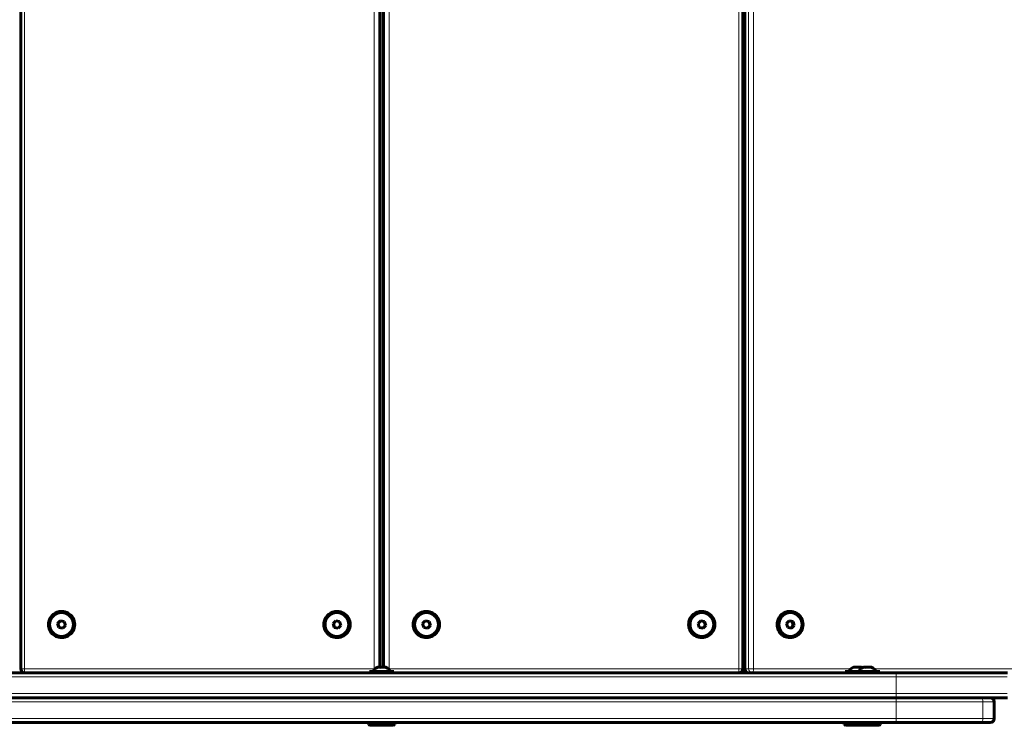
# Model space of a CAD drawing. Units: millimetres. Extents: x -2467 to 2456, y -2212 to 2213.
# Drawn here: x -267 to 445, y -511 to 0 of the extents above; entities that cross this region are included whole.
import ezdxf

# ---------------------------------------------------------------- set-up
doc = ezdxf.new("R2010")
doc.units = ezdxf.units.MM
doc.linetypes.add('K5LT_BASIC', pattern=[0])
doc.linetypes.add('K5LT_THIN', pattern=[0])

msp = doc.modelspace()

# ---------------------------------------------------------------- linework, layer by layer
at = {"color": 150, "linetype": 'K5LT_BASIC', "lineweight": 60}
for p, q in [((-266.74, -470), (-266.74, 470)), ((-6.56, 468.91), (-6.56, -468.98)), ((-4.13, -468.98), (-4.13, 468.91)), ((256.05, 470), (256.05, -470)), ((257.48, -470), (257.48, 470)), ((-237.16, -428.5), (-237.05, -428.5)), ((-37.73, -428.5), (-37.61, -428.5)), ((27.04, -428.5), (26.92, -428.5)), ((226.47, -428.5), (226.35, -428.5)), ((290.49, -428.5), (290.16, -428.5)), ((-238.06, -435.25), (-240.01, -437.37)), ((-239.78, -437.37), (-240.01, -437.37)), ((-240.01, -437.37), (-239.14, -440.13)), ((-237.87, -435.29), (-239.78, -437.37)), ((-239.78, -437.37), (-238.92, -440.13)), ((-239.14, -440.13), (-236.33, -440.75)), ((-238.92, -440.13), (-239.14, -440.13)), ((-238.92, -440.13), (-236.29, -440.71)), ((-235.25, -435.87), (-238.06, -435.25)), ((-236.33, -440.75), (-234.39, -438.63)), ((-234.39, -438.63), (-235.25, -435.87)), ((-38.63, -435.25), (-40.58, -437.37)), ((-40.35, -437.37), (-40.58, -437.37)), ((-40.58, -437.37), (-39.71, -440.13)), ((-38.44, -435.29), (-40.35, -437.37)), ((-40.35, -437.37), (-39.49, -440.13)), ((-39.71, -440.13), (-36.9, -440.75)), ((-39.49, -440.13), (-39.71, -440.13)), ((-39.49, -440.13), (-36.86, -440.71)), ((-35.82, -435.87), (-38.63, -435.25)), ((-36.9, -440.75), (-34.96, -438.63)), ((-34.96, -438.63), (-35.82, -435.87)), ((26.21, -435.25), (24.26, -437.37)), ((24.26, -437.37), (25.13, -440.13)), ((25.13, -440.13), (27.94, -440.75)), ((28.79, -435.87), (26.17, -435.29)), ((29.02, -435.87), (26.21, -435.25)), ((27.75, -440.71), (29.66, -438.63)), ((27.94, -440.75), (29.88, -438.63)), ((28.79, -435.87), (29.02, -435.87)), ((29.66, -438.63), (28.79, -435.87)), ((29.88, -438.63), (29.02, -435.87)), ((29.66, -438.63), (29.88, -438.63)), ((225.64, -435.25), (223.69, -437.37)), ((223.69, -437.37), (224.56, -440.13)), ((224.56, -440.13), (227.37, -440.75)), ((228.22, -435.87), (225.6, -435.29)), ((228.45, -435.87), (225.64, -435.25)), ((227.18, -440.71), (229.09, -438.63)), ((227.37, -440.75), (229.31, -438.63)), ((228.22, -435.87), (228.45, -435.87)), ((229.09, -438.63), (228.22, -435.87)), ((229.31, -438.63), (228.45, -435.87)), ((229.09, -438.63), (229.31, -438.63)), ((289.76, -435.25), (287.86, -437.37)), ((287.86, -437.37), (288.7, -440.13)), ((288.7, -440.13), (291.45, -440.75)), ((291.84, -435.87), (289.65, -435.37)), ((292.51, -435.87), (289.76, -435.25)), ((290.89, -440.63), (292.68, -438.63)), ((291.45, -440.75), (293.35, -438.63)), ((291.84, -435.87), (292.51, -435.87)), ((292.68, -438.63), (291.84, -435.87)), ((293.35, -438.63), (292.51, -435.87)), ((292.68, -438.63), (293.35, -438.63)), ((-237.16, -447.5), (-237.05, -447.5)), ((-37.73, -447.5), (-37.61, -447.5)), ((27.04, -447.5), (26.92, -447.5)), ((226.47, -447.5), (226.35, -447.5)), ((290.49, -447.5), (290.16, -447.5)), ((-377.39, -473), (366.7, -473)), ((-178.35, -473), (-222.35, -473)), ((-48.35, -473), (-92.35, -473)), ((-10.06, -472), (-14.25, -472)), ((-14.25, -472), (-14.25, -473)), ((3.55, -472), (-10.06, -472)), ((-1.35, -473), (-9.35, -473)), ((3.55, -472), (3.55, -473)), ((81.65, -473), (37.65, -473)), ((253.05, -473), (167.65, -473)), ((257.59, -473), (257.59, -470.81)), ((330.22, -473), (297.65, -473)), ((334.41, -472), (330.22, -472)), ((330.22, -472), (330.22, -473)), ((334.41, -473), (330.22, -473)), ((337.42, -472), (334.41, -472)), ((337.42, -473), (334.41, -473)), ((341.6, -472), (337.42, -472)), ((337.42, -472), (337.42, -473)), ((341.6, -473), (337.42, -473)), ((355.22, -472), (341.6, -472)), ((355.22, -473), (341.6, -473)), ((355.22, -472), (355.22, -473)), ((366.7, -473), (445.45, -473)), ((445.45, -473), (427.65, -473)), ((445.45, -473), (447.65, -473)), ((-377.39, -491), (366.7, -491)), ((-377.39, -491), (366.7, -491)), ((366.7, -491), (445.45, -491)), ((366.7, -491), (428.23, -491)), ((445.45, -491), (447.65, -491)), ((438.2, -506), (438.2, -494)), ((-377.39, -509), (366.7, -509)), ((-14.85, -510.5), (-14.85, -509)), ((-14.85, -510.5), (-13.98, -511)), ((-14.85, -510.5), (4.15, -510.5)), ((-13.98, -511), (3.29, -511)), ((-10.35, -509), (-0.35, -509)), ((4.15, -510.5), (3.29, -511)), ((4.15, -510.5), (4.15, -509)), ((329.62, -510.5), (329.62, -509)), ((329.62, -510.5), (330.49, -511)), ((329.62, -510.5), (336.82, -510.5)), ((330.49, -511), (337.68, -511)), ((336.82, -510.5), (336.82, -509)), ((336.82, -510.5), (337.68, -511)), ((336.82, -510.5), (355.82, -510.5)), ((337.68, -511), (354.95, -511)), ((341.32, -509), (351.32, -509)), ((355.82, -510.5), (354.95, -511)), ((355.82, -510.5), (355.82, -509)), ((366.7, -509), (428.23, -509)), ((428.23, -509), (435.2, -509))]:
    msp.add_line(p, q, dxfattribs=at)
at = {"color": 7, "linetype": 'K5LT_THIN', "lineweight": 18}
for p, q in [((-263.97, -470), (-263.97, 470)), ((-10.69, 470), (-10.69, -470)), ((-7.47, 468.96), (-7.47, -468.91)), ((-6.57, 468.91), (-6.57, -468.98)), ((-4.12, -468.98), (-4.12, 468.91)), ((-3.22, -468.91), (-3.22, 468.96)), ((0, -470), (0, 470)), ((253.28, 470), (253.28, -470)), ((257.56, -470), (257.56, 470)), ((260.25, -470), (260.25, 470)), ((263.85, -470), (263.85, 470)), ((-263.97, -470), (-266.74, -470)), ((-10.69, -470), (-263.97, -470)), ((-10.2, -470), (-10.69, -470)), ((0, -470), (-0.49, -470)), ((253.28, -470), (0, -470)), ((256.05, -470), (253.28, -470)), ((257.48, -470), (257.56, -470)), ((260.25, -470), (257.56, -470)), ((263.85, -470), (260.25, -470)), ((334.27, -470), (263.85, -470)), ((511.36, -470), (351.17, -470)), ((-377.9, -476), (367.21, -476)), ((367.21, -488), (367.21, -476)), ((367.21, -476), (447.58, -476)), ((-377.9, -488), (367.21, -488)), ((367.21, -488), (447.58, -488)), ((-377.9, -494), (367.21, -494)), ((367.21, -506), (367.21, -494)), ((367.21, -494), (430, -494)), ((430, -506), (430, -494)), ((430, -494), (438.2, -494)), ((-377.9, -506), (367.21, -506)), ((367.21, -506), (430, -506)), ((430, -506), (438.2, -506))]:
    msp.add_line(p, q, dxfattribs=at)
at = {"color": 150, "linetype": 'K5LT_BASIC', "lineweight": 60}
for centre, radius, start, end in [((-263.74, -470), 3, 180, 270), ((-3.16, -471.12), 2.22, 71.67946, 73.12406), ((253.05, -470), 3, 270.00008, 0), ((260.48, -470), 3, 180, 269.99919), ((341.31, -471.12), 2.22, 71.67946, 73.12406), ((348.51, -471.12), 2.22, 71.67946, 73.12406), ((435.2, -494), 3, 0, 90), ((435.2, -506), 3, 270, 0)]:
    msp.add_arc(centre, radius, start, end, dxfattribs=at)
for centre, major_axis, ratio, start_param, end_param in [((-237.16, -438), (0, -9.5), 0.997154, 3.141593, 4.493546), ((-237.16, -438), (0, -9.5), 0.997154, 0, 3.141593), ((-237.05, -438), (0, -9.5), 0.997154, 0, 3.141593), ((-37.73, -438), (0, -9.5), 0.997154, 3.141593, 4.493546), ((-37.73, -438), (0, -9.5), 0.997154, 0, 3.141593), ((-37.61, -438), (0, -9.5), 0.997154, 0, 3.141593), ((26.92, -438), (0, -9.5), 0.997154, 3.141593, 4.493546), ((27.04, -438), (0, -9.5), 0.997154, 3.141593, 4.493546), ((27.04, -438), (0, -9.5), 0.997154, 0, 3.141593), ((226.35, -438), (0, -9.5), 0.997154, 3.141593, 4.493546), ((226.47, -438), (0, -9.5), 0.997154, 3.141593, 4.493546), ((226.47, -438), (0, -9.5), 0.997154, 0, 3.141593), ((290.16, -438), (0, -9.5), 0.97448, 3.141593, 4.493546), ((290.49, -438), (0, -9.5), 0.97448, 3.141593, 4.493546), ((290.49, -438), (0, -9.5), 0.97448, 0, 3.141593), ((-237.16, -438), (0, -9.5), 0.997154, 4.493546, 6.283185), ((-37.73, -438), (0, -9.5), 0.997154, 4.493546, 6.283185), ((26.92, -438), (0, -9.5), 0.997154, 4.493546, 6.283185), ((27.04, -438), (0, -9.5), 0.997154, 4.493546, 6.283185), ((226.35, -438), (0, -9.5), 0.997154, 4.493546, 6.283185), ((226.47, -438), (0, -9.5), 0.997154, 4.493546, 6.283185), ((290.16, -438), (0, -9.5), 0.97448, 4.493546, 6.283185), ((290.49, -438), (0, -9.5), 0.97448, 4.493546, 6.283185), ((-5.35, -472), (-6, 0), 0.566667, 5.203895, 6.283185), ((-5.35, -472), (-6, 0), 0.566667, 3.141593, 4.220884), ((339.12, -472), (-6, 0), 0.566667, 5.203895, 6.283185), ((346.32, -472), (-6, 0), 0.566667, 5.203895, 6.283185), ((339.12, -472), (-6, 0), 0.566667, 4.069306, 4.220884), ((346.32, -472), (-6, 0), 0.566667, 3.141593, 4.220884)]:
    msp.add_ellipse(centre, major_axis=major_axis, ratio=ratio, start_param=start_param, end_param=end_param, dxfattribs=at)
for centre, ratio in [((-237.2, -438), 0.997154), ((-37.77, -438), 0.997154), ((27.07, -438), 0.997154), ((226.5, -438), 0.997154), ((290.61, -438), 0.97448)]:
    msp.add_ellipse(centre, major_axis=(0, -8.63), ratio=ratio, dxfattribs=at)
at = {"color": 7, "linetype": 'K5LT_THIN', "lineweight": 18}
for centre, major_axis, ratio, start_param, end_param in [((-263.74, -470), (0, -3), 0.075396, 4.712389, 6.283185), ((-10.47, -470), (0, -3), 0.075396, 4.712389, 4.864041), ((-0.23, -470), (0, -3), 0.075396, 1.419145, 1.570796), ((253.05, -470), (0, 3), 0.075396, 3.141593, 4.712389), ((260.48, -470), (0, -3), 0.97448, 4.712389, 6.283185), ((263.17, -470), (0, -3), 0.97448, 4.712389, 6.283185), ((263.17, -470), (0, -3), 0.224473, 0, 1.570796), ((366.7, -476), (0, 3), 0.171329, 4.712389, 6.283185), ((366.7, -488), (0, 3), 0.171329, 3.141593, 4.712389), ((366.7, -494), (0, 3), 0.171329, 4.712389, 6.283185), ((428.23, -494), (0, 3), 0.589903, 4.712389, 6.283185), ((366.7, -506), (0, 3), 0.171329, 3.141593, 4.712389), ((428.23, -506), (0, 3), 0.589903, 3.141593, 4.712389)]:
    msp.add_ellipse(centre, major_axis=major_axis, ratio=ratio, start_param=start_param, end_param=end_param, dxfattribs=at)
at = {"color": 150, "linetype": 'K5LT_BASIC', "lineweight": 60}
for points, knots in [([(-6.88, -469.02), (-6.98, -468.99), (-7.13, -468.95), (-7.36, -468.92), (-7.57, -468.9), (-7.85, -468.92), (-8.06, -468.97), (-8.18, -469)], [0, 0, 0, 0, 1.904618, 2.860025, 4.164865, 5.869826, 8, 8, 8, 8]), ([(-7.51, -468.91), (-7.36, -468.91), (-7.11, -468.92), (-6.86, -468.98), (-6.76, -469)], [0, 0, 0, 0, 3.0623, 5, 5, 5, 5]), ([(-6.88, -469.02), (-6.66, -468.99), (-6.33, -468.95), (-5.88, -468.92), (-5.55, -468.91), (-5.12, -468.91), (-4.6, -468.94), (-4.19, -468.99), (-3.99, -469.02)], [0, 0, 0, 0, 2.05787, 3.090148, 4.137838, 5.19876, 7.087506, 9, 9, 9, 9]), ([(-5.35, -468.91), (-5.06, -468.91), (-4.58, -468.92), (-4.11, -468.98), (-3.93, -469)], [0, 0, 0, 0, 3.0623, 5, 5, 5, 5]), ([(-2.46, -469.02), (-2.54, -468.99), (-2.69, -468.96), (-2.89, -468.93), (-3.06, -468.91), (-3.24, -468.91), (-3.41, -468.91), (-3.67, -468.94), (-3.86, -468.98), (-3.99, -469.02)], [0, 0, 0, 0, 1.662095, 2.771968, 3.993346, 5.057012, 6.184931, 7.416904, 10, 10, 10, 10]), ([(-3.18, -468.91), (-3.04, -468.91), (-2.82, -468.92), (-2.6, -468.98), (-2.51, -469)], [0, 0, 0, 0, 3.062308, 5, 5, 5, 5]), ([(337.59, -469.02), (337.49, -468.99), (337.34, -468.95), (337.11, -468.92), (336.89, -468.9), (336.61, -468.92), (336.41, -468.97), (336.29, -469)], [0, 0, 0, 0, 1.904618, 2.860025, 4.164865, 5.869826, 8, 8, 8, 8]), ([(336.96, -468.91), (337.11, -468.91), (337.36, -468.92), (337.61, -468.98), (337.71, -469)], [0, 0, 0, 0, 3.0623, 5, 5, 5, 5]), ([(337.59, -469.02), (337.81, -468.99), (338.14, -468.95), (338.58, -468.92), (338.92, -468.91), (339.35, -468.91), (339.87, -468.94), (340.28, -468.99), (340.48, -469.02)], [0, 0, 0, 0, 2.05787, 3.090148, 4.137838, 5.19876, 7.087506, 9, 9, 9, 9]), ([(339.12, -468.91), (339.41, -468.91), (339.89, -468.92), (340.36, -468.98), (340.54, -469)], [0, 0, 0, 0, 3.0623, 5, 5, 5, 5]), ([(342.01, -469.02), (341.92, -468.99), (341.78, -468.96), (341.58, -468.93), (341.41, -468.91), (341.23, -468.91), (341.06, -468.91), (340.8, -468.94), (340.61, -468.98), (340.48, -469.02)], [0, 0, 0, 0, 1.662095, 2.771968, 3.993346, 5.057012, 6.184931, 7.416904, 10, 10, 10, 10]), ([(341.29, -468.91), (341.43, -468.91), (341.65, -468.92), (341.87, -468.98), (341.95, -469)], [0, 0, 0, 0, 3.062308, 5, 5, 5, 5]), ([(344.79, -469.02), (344.69, -468.99), (344.53, -468.95), (344.31, -468.92), (344.09, -468.9), (343.81, -468.92), (343.6, -468.97), (343.49, -469)], [0, 0, 0, 0, 1.904618, 2.860025, 4.164865, 5.869826, 8, 8, 8, 8]), ([(344.15, -468.91), (344.31, -468.91), (344.56, -468.92), (344.81, -468.98), (344.9, -469)], [0, 0, 0, 0, 3.0623, 5, 5, 5, 5]), ([(344.79, -469.02), (345.01, -468.99), (345.34, -468.95), (345.78, -468.92), (346.12, -468.91), (346.55, -468.91), (347.07, -468.94), (347.47, -468.99), (347.67, -469.02)], [0, 0, 0, 0, 2.05787, 3.090148, 4.137838, 5.19876, 7.087506, 9, 9, 9, 9]), ([(346.32, -468.91), (346.61, -468.91), (347.08, -468.92), (347.55, -468.98), (347.73, -469)], [0, 0, 0, 0, 3.0623, 5, 5, 5, 5]), ([(349.2, -469.02), (349.12, -468.99), (348.98, -468.96), (348.78, -468.93), (348.6, -468.91), (348.43, -468.91), (348.25, -468.91), (348, -468.94), (347.81, -468.98), (347.67, -469.02)], [0, 0, 0, 0, 1.662095, 2.771968, 3.993346, 5.057012, 6.184931, 7.416904, 10, 10, 10, 10]), ([(348.49, -468.91), (348.62, -468.91), (348.84, -468.92), (349.07, -468.98), (349.15, -469)], [0, 0, 0, 0, 3.062308, 5, 5, 5, 5])]:
    msp.add_open_spline(points, degree=3, knots=knots, dxfattribs=at)

doc.saveas('drawing.dxf')
